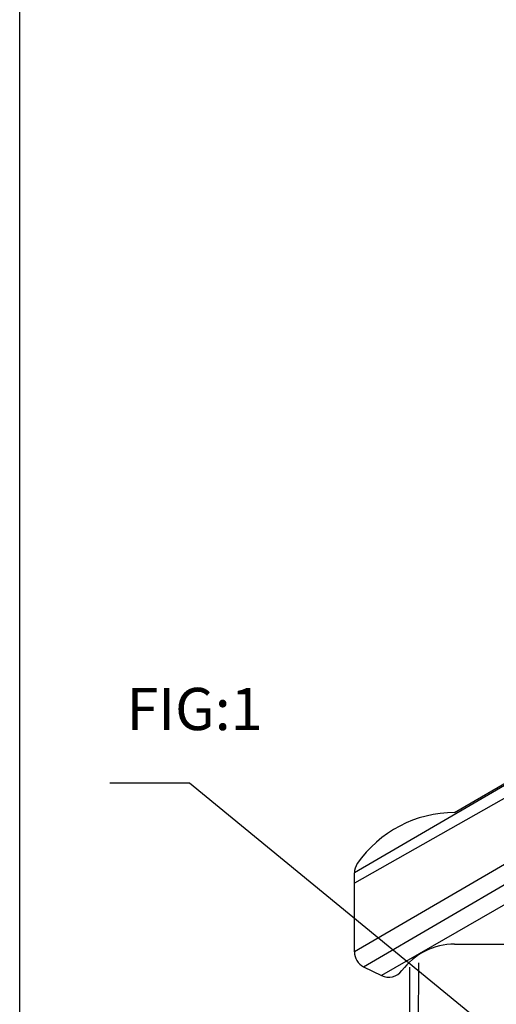
# Model space of a CAD drawing. Extents: x -111548 to -110577, y 57139 to 58543.
# Drawn here: x -111536 to -111422, y 57881 to 58114 of the extents above; entities that cross this region are included whole.
import ezdxf

# ---------------------------------------------------------------- set-up
doc = ezdxf.new("R2010")
doc.units = 0
doc.layers.get('0').update_dxf_attribs({"linetype": 'CONTINUOUS'})
doc.layers.add('2-TEXTE', color=51, linetype='CONTINUOUS')
doc.layers.add('3-_CADRE-CARTOUCHE', color=7, linetype='CONTINUOUS')

msp = doc.modelspace()

# ---------------------------------------------------------------- linework, layer by layer
at = {"color": 0}
for p, q in [((-111150.17, 58082.58), (-111456.15, 57909.41)), ((-111353.88, 57971.44), (-111456.15, 57911.86)), ((-111432.37, 57926.17), (-111353.75, 57971.98)), ((-111353.82, 57952.71), (-111456.15, 57893.14)), ((-111453.97, 57889.64), (-111353.93, 57947.92)), ((-111353.83, 57942.81), (-111449.71, 57887.55))]:
    msp.add_line(p, q, dxfattribs=at)
at = {"color": 0, "linetype": 'BYBLOCK'}
for p, q in [((-111495.27, 57933.14), (-111514.17, 57933.14)), ((-111417.38, 57869.37), (-111495.27, 57933.14)), ((-111456.15, 57893.14), (-111456.15, 57911.86)), ((-111432.37, 57894.97), (-111415.78, 57894.97)), ((-111453.97, 57889.64), (-111449.71, 57887.55))]:
    msp.add_line(p, q, dxfattribs=at)
for p, q in [((-111443.05, 57889.54), (-111443.25, 57806.77)), ((-111440.96, 57890.59), (-111441.04, 57861.94))]:
    msp.add_line(p, q)
for centre, radius, start, end in [((-111432.37, 57898.09), 28.08, 90, 145.3016), ((-111452.25, 57911.86), 3.9, 145.3016, 180), ((-111432.37, 57879.37), 15.6, 90, 143.2322), ((-111452.25, 57893.14), 3.9, 180, 243.835), ((-111448, 57891.05), 3.9, 243.835, 323.2322)]:
    msp.add_arc(centre, radius, start, end, dxfattribs=at)
at = {"layer": '3-_CADRE-CARTOUCHE'}
msp.add_lwpolyline([(-111535.56, 57138.71), (-110577.85, 57138.71), (-110579.44, 58542.73), (-111535.56, 58542.82)], close=True, dxfattribs=at)

# ---------------------------------------------------------------- texts
at = {"layer": '2-TEXTE', "color": 0, "linetype": 'BYBLOCK'}
msp.add_text('FIG:1', height=10, dxfattribs=at).set_placement((-111510.21, 57945.71))

doc.saveas('drawing.dxf')
